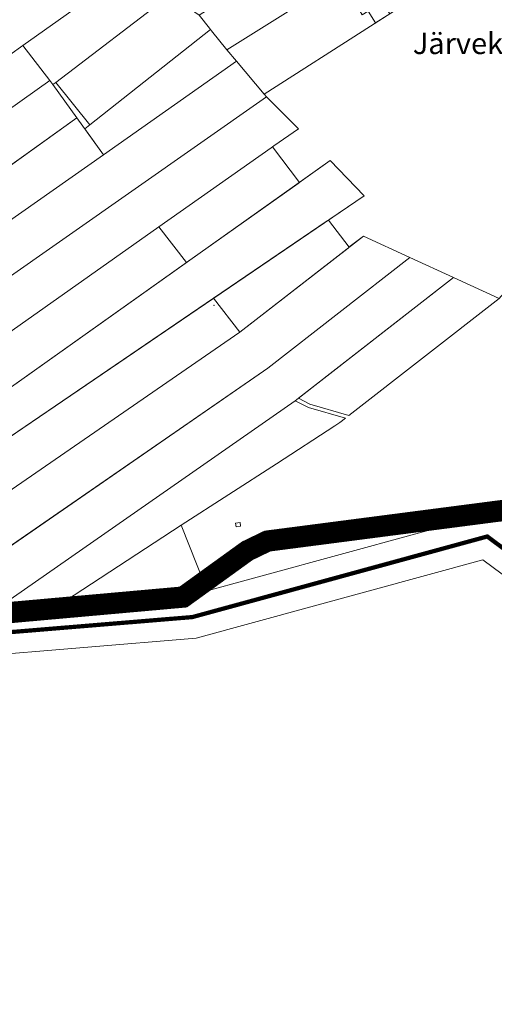
# Model space of a CAD drawing. Units: millimetres. Extents: x 1331 to 38040, y -5065 to 26310.
# Drawn here: x 13617 to 14733, y 12834 to 15147 of the extents above; entities that cross this region are included whole.
import ezdxf

# ---------------------------------------------------------------- set-up
doc = ezdxf.new("R2010")
doc.units = ezdxf.units.MM
doc.linetypes.add('PHANTOMX2', pattern=[40, 20, -4, 4, -4, 4, -4])
doc.layers.get('0').update_dxf_attribs({"lineweight": 5})
for name, color, linetype, lineweight in [('2006_VALD', 7, 'Continuous', 5), ('45', 7, 'Continuous', 5), ('Level 1', 24, 'Continuous', 0)]:
    doc.layers.add(name, color=color, linetype=linetype, lineweight=lineweight)
doc.layers.add('VALLA PIIR', color=1, linetype='Continuous', lineweight=5, plot=False)
doc.styles.add('PAKS', font='swisseb.ttf', dxfattribs={"height": 1.2})

msp = doc.modelspace()

# ---------------------------------------------------------------- linework, layer by layer
at = {"color": 30, "linetype": 'PHANTOMX2', "ltscale": 5, "const_width": 50}
msp.add_lwpolyline([(13553.3, 13750.2), (14002, 13790.3), (14152.7, 13899), (14200, 13921.8), (14996.2, 14025.1), (15071.3, 14040), (15215.5, 14121.3), (15238, 14091.2), (15271.2, 14058.7), (15426.8, 13995.1), (15483.3, 14006.8), (16508.1, 14029.2), (16508.1, 14006.3), (16923.9, 13934.1), (17713.8, 14076.2)], dxfattribs=at)
at = {"layer": '2006_VALD', "linetype": 'Continuous', "lineweight": 50}
msp.add_lwpolyline([(15719.8, 12638.6), (15716, 12879.5), (15702.7, 12880.9), (15328.3, 13072.8), (15406.8, 13195.9), (15330, 13313.9), (15212.7, 13479.4), (15146.6, 13577.5), (15010.9, 13778.6), (15178.7, 14058.8), (15238, 14091.1), (15215.5, 14121.2), (15071.3, 14040), (14996.2, 14025.1), (14297.8, 13935), (14210, 13922.1), (14199.9, 13921.8), (14189.8, 13918.2), (14167.2, 13906.4), (14080.9, 13847.2), (14002, 13790.2), (13990.7, 13785.4), (13901, 13780), (13553.3, 13750.2)], dxfattribs=at)
at = {"layer": '45', "linetype": 'Continuous'}
msp.add_point((14074, 14475.5), dxfattribs=at)
at = {"layer": 'Level 1', "flags": 128}
for points in [[(15035.9, 15512.2), (14694.9, 15293), (14442.3, 15131.3), (14192.3, 14971.6), (14197.6, 14965.3), (14272.7, 14890.4), (14215.3, 14850), (14211.9, 14847.6), (14275.5, 14764.4), (14279.4, 14767.2), (14347.7, 14815.6), (14427.4, 14733), (14346.5, 14678.1), (14343.2, 14675.8), (14391.9, 14612), (14394.7, 14614.2), (14425.8, 14638.4), (14534.7, 14588.2), (14637.3, 14541), (14744.6, 14491.6), (15306.4, 15138.9), (15287.7, 15163.4), (15247.5, 15216)], [(15035.9, 15512.2), (14694.9, 15293), (14442.3, 15131.3), (14192.3, 14971.6), (14197.6, 14965.3), (14272.7, 14890.4), (14215.3, 14850), (14211.9, 14847.6), (14275.5, 14764.4), (14279.4, 14767.2), (14347.7, 14815.6), (14427.4, 14733), (14346.5, 14678.1), (14343.2, 14675.8), (14391.9, 14612), (14394.7, 14614.2), (14425.8, 14638.4), (14534.7, 14588.2), (14637.3, 14541), (14744.6, 14491.6), (15306.4, 15138.9), (15287.7, 15163.4), (15247.5, 15216)], [(13882.7, 15394.3), (13879.3, 15391.9), (13439.1, 15078.9), (13502.2, 14998.5), (13624.9, 15085.7), (13943.9, 15312.4), (13945.7, 15313.7)], [(13882.7, 15394.3), (13879.3, 15391.9), (13439.1, 15078.9), (13502.2, 14998.5), (13624.9, 15085.7), (13943.9, 15312.4), (13945.7, 15313.7)], [(14039.4, 15157.5), (14063.8, 15126.8), (14066.2, 15123.8), (14068.7, 15120.7), (14104.5, 15075.7), (14373.7, 15244.6), (14346.9, 15287.4), (14357.2, 15293.8), (14327.3, 15341.5)], [(14039.4, 15157.5), (14063.8, 15126.8), (14066.2, 15123.8), (14068.7, 15120.7), (14104.5, 15075.7), (14373.7, 15244.6), (14346.9, 15287.4), (14357.2, 15293.8), (14327.3, 15341.5)], [(13943.9, 15312.4), (13624.9, 15085.7), (13688, 15003.4), (13695.3, 14994), (13702.2, 14999.3), (13970.9, 15205.2), (14008.4, 15233.9), (14004.6, 15238.7), (13945.7, 15313.7)], [(13943.9, 15312.4), (13624.9, 15085.7), (13688, 15003.4), (13695.3, 14994), (13702.2, 14999.3), (13970.9, 15205.2), (14008.4, 15233.9), (14004.6, 15238.7), (13945.7, 15313.7)], [(14373.7, 15244.6), (14104.5, 15075.6), (14127.3, 15048.7), (14192.3, 14971.6), (14442.3, 15131.3), (14454.2, 15139), (14436.8, 15166.7), (14422.8, 15158), (14417.1, 15167.2), (14418.2, 15173.8)], [(14373.7, 15244.6), (14104.5, 15075.6), (14127.3, 15048.7), (14192.3, 14971.6), (14442.3, 15131.3), (14454.2, 15139), (14436.8, 15166.7), (14422.8, 15158), (14417.1, 15167.2), (14418.2, 15173.8)], [(13702.2, 14999.3), (13782.5, 14899.7), (14066.2, 15123.7), (14063.8, 15126.8), (14039.4, 15157.5), (13973.7, 15203.2), (13970.9, 15205.2)], [(13702.2, 14999.3), (13782.5, 14899.7), (14066.2, 15123.7), (14063.8, 15126.8), (14039.4, 15157.5), (13973.7, 15203.2), (13970.9, 15205.2)], [(14466.2, 15192.2), (14433.6, 15171.8), (14436.8, 15166.7), (14454.2, 15139), (14487.7, 15160.4)], [(14466.2, 15192.2), (14433.6, 15171.8), (14436.8, 15166.7), (14454.2, 15139), (14487.7, 15160.4)], [(13770.3, 14890.1), (13814.5, 14829.3), (14127.3, 15048.7), (14104.5, 15075.6), (14068.6, 15120.7), (14066.2, 15123.7), (13782.5, 14899.7)], [(13770.3, 14890.1), (13814.5, 14829.3), (14127.3, 15048.7), (14104.5, 15075.6), (14068.6, 15120.7), (14066.2, 15123.7), (13782.5, 14899.7)], [(13195.7, 14389.3), (13254.9, 14305.7), (14197.6, 14965.3), (14192.3, 14971.6), (14127.3, 15048.7), (13814.5, 14829.3), (13193.1, 14393.6)], [(13195.7, 14389.3), (13254.9, 14305.7), (14197.6, 14965.3), (14192.3, 14971.6), (14127.3, 15048.7), (13814.5, 14829.3), (13193.1, 14393.6)], [(13275.3, 14710.7), (13338.6, 14620.2), (13751.7, 14915.6), (13695.3, 14994), (13688, 15003.4)], [(13275.3, 14710.7), (13338.6, 14620.2), (13751.7, 14915.6), (13695.3, 14994), (13688, 15003.4)], [(14197.6, 14965.3), (13254.9, 14305.7), (13182, 14254.6), (13179, 14252.7), (13242.9, 14165.3), (13246.3, 14167.7), (13944.9, 14659.6), (14208.7, 14845.4), (14211.9, 14847.6), (14215.3, 14850), (14272.7, 14890.4)], [(14197.6, 14965.3), (13254.9, 14305.7), (13182, 14254.6), (13179, 14252.7), (13242.9, 14165.3), (13246.3, 14167.7), (13944.9, 14659.6), (14208.7, 14845.4), (14211.9, 14847.6), (14215.3, 14850), (14272.7, 14890.4)], [(13053.7, 14416.5), (13100.2, 14354.4), (13116.9, 14338.7), (13124.2, 14343.9), (13193.1, 14393.6), (13814.5, 14829.3), (13751.7, 14915.6)], [(13053.7, 14416.5), (13100.2, 14354.4), (13116.9, 14338.7), (13124.2, 14343.9), (13193.1, 14393.6), (13814.5, 14829.3), (13751.7, 14915.6)], [(13944.9, 14659.6), (14009.3, 14575.8), (14272.2, 14762.1), (14275.5, 14764.4), (14211.9, 14847.6), (14208.7, 14845.4)], [(13944.9, 14659.6), (14009.3, 14575.8), (14272.2, 14762.1), (14275.5, 14764.4), (14211.9, 14847.6), (14208.7, 14845.4)], [(13360, 14007.6), (13363.9, 14010.2), (14427.4, 14733), (14347.7, 14815.6), (13310.5, 14080.7), (13306.7, 14078)], [(13360, 14007.6), (13363.9, 14010.2), (14427.4, 14733), (14347.7, 14815.6), (13310.5, 14080.7), (13306.7, 14078)], [(14073, 14492.2), (14135, 14412.3), (14389.4, 14610.1), (14391.9, 14612), (14343.2, 14675.8), (14340.3, 14673.9)], [(14073, 14492.2), (14135, 14412.3), (14389.4, 14610.1), (14391.9, 14612), (14343.2, 14675.8), (14340.3, 14673.9)], [(13242.9, 14165.3), (13306.7, 14078), (13310.5, 14080.7), (14009.3, 14575.8), (13944.9, 14659.6), (13246.3, 14167.7)], [(13242.9, 14165.3), (13306.7, 14078), (13310.5, 14080.7), (14009.3, 14575.8), (13944.9, 14659.6), (13246.3, 14167.7)], [(13424.7, 13923.6), (13488.5, 13836.5), (14200.6, 14327.6), (14534.7, 14588.2), (14425.8, 14638.4), (14135, 14412.3), (13427.7, 13925.6)], [(13424.7, 13923.6), (13488.5, 13836.5), (14200.6, 14327.6), (14534.7, 14588.2), (14425.8, 14638.4), (14135, 14412.3), (13427.7, 13925.6)], [(14637.3, 14541), (14534.7, 14588.2), (14200.6, 14327.6), (13488.3, 13836.8), (13550.5, 13754.3), (14265.4, 14251.5)], [(14637.3, 14541), (14534.7, 14588.2), (14200.6, 14327.6), (13488.3, 13836.8), (13550.5, 13754.3), (14265.4, 14251.5)], [(14637.3, 14541), (14272.8, 14257.2), (14299.6, 14243.2), (14391.3, 14216.8), (14744.6, 14491.6)], [(14637.3, 14541), (14272.8, 14257.2), (14299.6, 14243.2), (14391.3, 14216.8), (14744.6, 14491.6)], [(13360, 14007.6), (13424.7, 13923.6), (13427.7, 13925.6), (14135, 14412.3), (14073, 14492.2), (13363.9, 14010.2)], [(13360, 14007.6), (13424.7, 13923.6), (13427.7, 13925.6), (14135, 14412.3), (14073, 14492.2), (13363.9, 14010.2)], [(13550.5, 13754.3), (13702.7, 13766.9), (13996.9, 13958.9), (14221.2, 14103.4), (14358.7, 14192.8), (14369.9, 14200.1), (14383.5, 14210.7), (14296.6, 14235.9), (14265.4, 14251.5)], [(13550.5, 13754.3), (13702.7, 13766.9), (13996.9, 13958.9), (14221.2, 14103.4), (14358.7, 14192.8), (14369.9, 14200.1), (14383.5, 14210.7), (14296.6, 14235.9), (14265.4, 14251.5)], [(13702.7, 13766.9), (13985.6, 13790.3), (14014.9, 13792.8), (14052.9, 13818.8), (13996.9, 13958.9)], [(13702.7, 13766.9), (13985.6, 13790.3), (14014.9, 13792.8), (14052.9, 13818.8), (13996.9, 13958.9)], [(14135.8, 13965.4), (14125.1, 13964.2), (14126.7, 13955.6), (14136.8, 13957)], [(14135.8, 13965.4), (14125.1, 13964.2), (14126.7, 13955.6), (14136.8, 13957)]]:
    msp.add_lwpolyline(points, close=True, dxfattribs=at)
msp.add_lwpolyline([(14738.8, 14007), (14727, 13987.3), (14868.8, 14005.8)], dxfattribs=at)
msp.add_lwpolyline([(14738.8, 14007), (14727, 13987.3), (14868.8, 14005.8)], dxfattribs=at)
at = {"layer": 'VALLA PIIR', "color": 72, "linetype": 'Continuous', "lineweight": 0}
for points in [[(13550.5, 13754.3), (14014.9, 13792.8), (14727, 13987.3), (15007.8, 13778.9), (15334.9, 13282.5), (15327.9, 13277.8), (15394.5, 13173.9), (15328.4, 13072.8), (15702.9, 12880.9), (15716.1, 12879.6), (15719.8, 12638.7), (15628.4, 12629.9), (15632.1, 12491.4), (15629.8, 12473.5), (15589.3, 12189), (15587.4, 12163.3), (15581.7, 12092), (15717.6, 11716.3), (15738.8, 11665.4), (15781.9, 11571.4), (15825.7, 11478.2), (15948.4, 11328.6), (16147.9, 11085.5)], [(13550.5, 13754.3), (14014.9, 13792.8), (14727, 13987.3), (15007.8, 13778.9), (15334.9, 13282.5), (15327.9, 13277.8), (15394.5, 13173.9), (15328.4, 13072.8), (15702.9, 12880.9), (15716.1, 12879.6), (15719.8, 12638.7), (15628.4, 12629.9), (15632.1, 12491.4), (15629.8, 12473.5), (15589.3, 12189), (15587.4, 12163.3), (15581.7, 12092), (15717.6, 11716.3), (15738.8, 11665.4), (15781.9, 11571.4), (15825.7, 11478.2), (15948.4, 11328.6), (16147.9, 11085.5)], [(13503, 13650), (14032.3, 13693.9), (14706.5, 13878), (14934, 13709.1), (15196.5, 13310.7), (15190.6, 13306.8), (15275.4, 13174.4), (15183.8, 13034.5), (15617.1, 12812.5), (15618.4, 12729.4), (15525.9, 12720.6), (15532, 12496.6), (15530.7, 12487.1), (15489.8, 12199.8), (15487.7, 12171), (15480.3, 12078.4), (15624.4, 11680.1), (15647.2, 11625.3), (15691.2, 11529.3), (15740.5, 11424.4), (15871.1, 11265.2), (16113.9, 10969.3)], [(13503, 13650), (14032.3, 13693.9), (14706.5, 13878), (14934, 13709.1), (15196.5, 13310.7), (15190.6, 13306.8), (15275.4, 13174.4), (15183.8, 13034.5), (15617.1, 12812.5), (15618.4, 12729.4), (15525.9, 12720.6), (15532, 12496.6), (15530.7, 12487.1), (15489.8, 12199.8), (15487.7, 12171), (15480.3, 12078.4), (15624.4, 11680.1), (15647.2, 11625.3), (15691.2, 11529.3), (15740.5, 11424.4), (15871.1, 11265.2), (16113.9, 10969.3)]]:
    msp.add_lwpolyline(points, dxfattribs=at)
at = {"layer": 'VALLA PIIR', "color": 72, "linetype": 'Continuous', "lineweight": 0, "const_width": 10}
msp.add_lwpolyline([(13526.8, 13702.2), (14023.6, 13743.3), (14716.8, 13932.6), (14970.9, 13744), (15265.7, 13296.6), (15259.3, 13292.3), (15335, 13174.2), (15256.1, 13053.7), (15666.6, 12843.3), (15669.1, 12684.1), (15577.2, 12675.3), (15582, 12494), (15580.2, 12480.3), (15539.6, 12194.4), (15537.5, 12167.2), (15531, 12085.2), (15671, 11698.2), (15693, 11645.4), (15736.5, 11550.4), (15783.1, 11451.3), (15909.7, 11296.9), (16130.9, 11027.4)], dxfattribs=at)
msp.add_lwpolyline([(13526.8, 13702.2), (14023.6, 13743.3), (14716.8, 13932.6), (14970.9, 13744), (15265.7, 13296.6), (15259.3, 13292.3), (15335, 13174.2), (15256.1, 13053.7), (15666.6, 12843.3), (15669.1, 12684.1), (15577.2, 12675.3), (15582, 12494), (15580.2, 12480.3), (15539.6, 12194.4), (15537.5, 12167.2), (15531, 12085.2), (15671, 11698.2), (15693, 11645.4), (15736.5, 11550.4), (15783.1, 11451.3), (15909.7, 11296.9), (16130.9, 11027.4)], dxfattribs=at)

# ---------------------------------------------------------------- texts
at = {"color": 1, "linetype": 'Continuous', "insert": (14541.7, 15115.8), "char_height": 50, "attachment_point": 1, "style": 'PAKS'}
msp.add_mtext_dynamic_manual_height_columns('{\\C30;Järveküla küla}', width=1011.133, gutter_width=12.5, heights=[0], dxfattribs=at)

doc.saveas('drawing.dxf')
